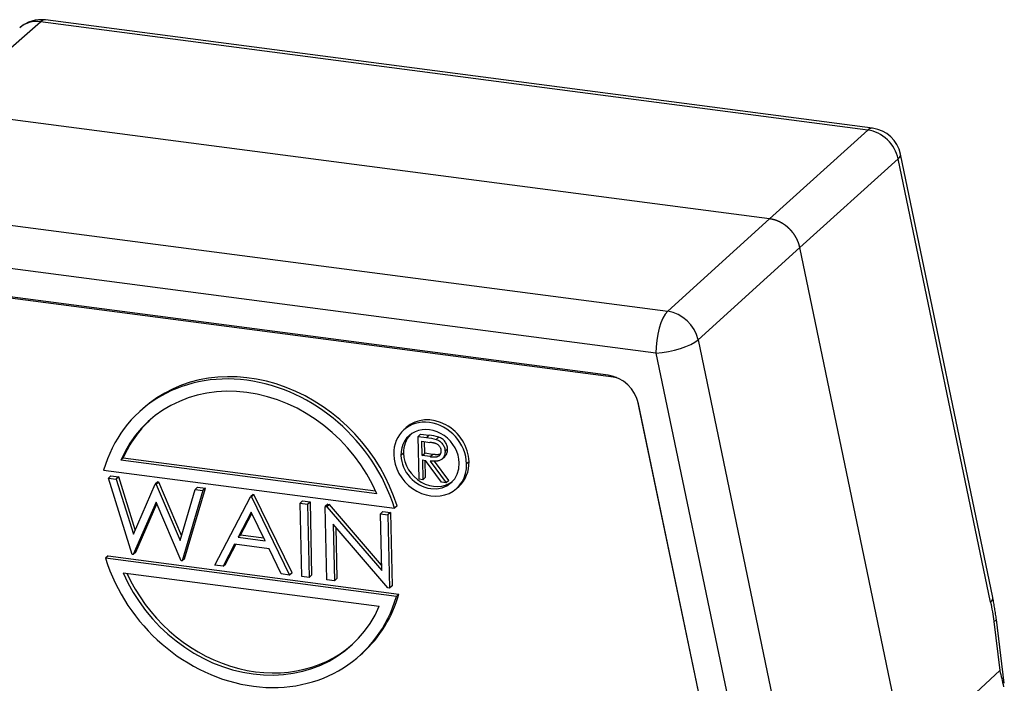
# Model space of a CAD drawing. Units: millimetres. Extents: x 6156 to 6601, y 5158 to 5473.
# Drawn here: x 6221 to 6296, y 5226 to 5276 of the extents above; entities that cross this region are included whole.
import ezdxf

# ---------------------------------------------------------------- set-up
doc = ezdxf.new("R2010")
doc.units = ezdxf.units.MM
doc.header["$LTSCALE"] = 65.395
doc.layers.add('1', color=7, linetype='CONTINUOUS', true_color=0xffffff)

msp = doc.modelspace()

# ---------------------------------------------------------------- linework, layer by layer
at = {"layer": '1', "color": 0, "linetype": 'Continuous', "lineweight": 25}
for p, q in [((6214.72, 5269.569), (6222.473, 5276.277)), ((6285.425, 5268.038), (6222.473, 5276.277)), ((6285.792, 5268.181), (6222.84, 5276.421)), ((6277.939, 5261.294), (6214.72, 5269.569)), ((6285.425, 5268.038), (6277.939, 5261.294)), ((6294.947, 5232.486), (6287.915, 5266.213)), ((6280.25, 5259.111), (6287.736, 5265.855)), ((6294.768, 5232.127), (6287.736, 5265.855)), ((6207.241, 5262.5), (6270.193, 5254.26)), ((6277.939, 5261.294), (6270.193, 5254.26)), ((6269.302, 5251.08), (6206.35, 5259.319)), ((6272.504, 5252.077), (6280.25, 5259.111)), ((6288.335, 5220.329), (6280.25, 5259.111)), ((6265.667, 5249.396), (6210.079, 5256.672)), ((6266.058, 5249.25), (6210.47, 5256.526)), ((6272.504, 5252.077), (6279.536, 5218.35)), ((6269.302, 5251.08), (6276.333, 5217.353)), ((6267.882, 5247.527), (6273.653, 5219.847)), ((6267.891, 5247.527), (6267.882, 5247.527)), ((6230.215, 5246.82), (6230.025, 5246.648)), ((6273.749, 5219.533), (6267.978, 5247.213)), ((6250.294, 5245.408), (6250.103, 5245.236)), ((6251.388, 5244.915), (6251.197, 5244.743)), ((6251.197, 5244.743), (6251.845, 5244.658)), ((6251.269, 5241.484), (6251.197, 5244.743)), ((6251.388, 5244.915), (6252.035, 5244.83)), ((6251.519, 5243.285), (6251.495, 5244.371)), ((6251.495, 5244.371), (6252.102, 5244.291)), ((6251.709, 5243.457), (6251.69, 5244.345)), ((6228.761, 5243.108), (6228.571, 5242.936)), ((6228.761, 5243.108), (6247.969, 5240.594)), ((6250.087, 5243.474), (6249.897, 5243.301)), ((6251.519, 5243.285), (6251.709, 5243.457)), ((6252.112, 5243.202), (6251.519, 5243.285)), ((6252.302, 5243.375), (6251.709, 5243.457)), ((6252.112, 5243.202), (6252.302, 5243.375)), ((6253.032, 5243.035), (6253.222, 5243.207)), ((6248.061, 5240.385), (6228.571, 5242.936)), ((6251.526, 5242.95), (6251.559, 5241.446)), ((6251.526, 5242.95), (6251.762, 5242.919)), ((6251.721, 5242.925), (6251.749, 5241.618)), ((6252.984, 5241.26), (6251.762, 5242.919)), ((6252.121, 5242.872), (6253.343, 5241.213)), ((6253.533, 5241.385), (6252.453, 5242.852)), ((6255.08, 5242.82), (6254.89, 5242.648)), ((6227.269, 5242.178), (6249.404, 5239.281)), ((6227.827, 5241.745), (6227.636, 5241.573)), ((6227.636, 5241.573), (6228.228, 5241.495)), ((6229.451, 5235.765), (6227.636, 5241.573)), ((6227.827, 5241.745), (6228.418, 5241.667)), ((6228.418, 5241.667), (6228.228, 5241.495)), ((6228.228, 5241.495), (6229.538, 5237.299)), ((6229.68, 5237.625), (6228.418, 5241.667)), ((6251.559, 5241.446), (6251.269, 5241.484)), ((6251.749, 5241.618), (6251.559, 5241.446)), ((6229.538, 5237.299), (6231.195, 5241.107)), ((6231.385, 5241.279), (6231.195, 5241.107)), ((6231.195, 5241.107), (6231.27, 5241.097)), ((6231.461, 5241.269), (6231.27, 5241.097)), ((6231.27, 5241.097), (6233.095, 5236.836)), ((6231.385, 5241.279), (6231.461, 5241.269)), ((6233.202, 5237.201), (6231.461, 5241.269)), ((6233.432, 5235.441), (6235.01, 5240.805)), ((6234.424, 5240.881), (6234.234, 5240.709)), ((6234.424, 5240.881), (6235.01, 5240.805)), ((6235.01, 5240.805), (6234.82, 5240.633)), ((6253.343, 5241.213), (6252.984, 5241.26)), ((6253.533, 5241.385), (6253.343, 5241.213)), ((6254.128, 5240.786), (6254.318, 5240.958)), ((6233.095, 5236.836), (6234.234, 5240.709)), ((6234.82, 5240.633), (6233.242, 5235.268)), ((6234.234, 5240.709), (6234.82, 5240.633)), ((6235.725, 5234.944), (6238.447, 5240.158)), ((6238.637, 5240.33), (6238.447, 5240.158)), ((6238.447, 5240.158), (6238.518, 5240.149)), ((6238.709, 5240.321), (6238.518, 5240.149)), ((6238.518, 5240.149), (6241.414, 5234.199)), ((6238.637, 5240.33), (6238.709, 5240.321)), ((6241.605, 5234.371), (6238.709, 5240.321)), ((6231.258, 5239.742), (6229.523, 5235.755)), ((6229.714, 5235.927), (6231.315, 5239.608)), ((6233.17, 5235.278), (6231.258, 5239.742)), ((6242.407, 5239.836), (6242.217, 5239.664)), ((6242.217, 5239.664), (6242.786, 5239.59)), ((6242.339, 5234.078), (6242.217, 5239.664)), ((6242.407, 5239.836), (6242.976, 5239.762)), ((6242.786, 5239.59), (6242.976, 5239.762)), ((6242.786, 5239.59), (6242.908, 5234.003)), ((6242.976, 5239.762), (6243.098, 5234.175)), ((6244.327, 5239.585), (6244.137, 5239.413)), ((6244.137, 5239.413), (6244.257, 5239.397)), ((6244.259, 5233.826), (6244.137, 5239.413)), ((6244.447, 5239.569), (6244.257, 5239.397)), ((6244.257, 5239.397), (6248.428, 5234.537)), ((6244.327, 5239.585), (6244.447, 5239.569)), ((6248.419, 5234.941), (6244.447, 5239.569)), ((6249.595, 5239.453), (6249.404, 5239.281)), ((6238.502, 5238.977), (6237.505, 5237.067)), ((6237.696, 5237.239), (6238.55, 5238.877)), ((6239.563, 5236.798), (6238.502, 5238.977)), ((6248.524, 5239.036), (6248.333, 5238.864)), ((6248.428, 5234.537), (6248.333, 5238.864)), ((6248.333, 5238.864), (6248.902, 5238.789)), ((6248.524, 5239.036), (6249.093, 5238.961)), ((6249.093, 5238.961), (6248.902, 5238.789)), ((6248.902, 5238.789), (6249.025, 5233.203)), ((6249.093, 5238.961), (6249.215, 5233.375)), ((6244.734, 5238.067), (6244.828, 5233.752)), ((6248.895, 5233.22), (6244.734, 5238.067)), ((6244.933, 5237.835), (6245.019, 5233.924)), ((6237.696, 5237.239), (6237.505, 5237.067)), ((6237.505, 5237.067), (6239.563, 5236.798)), ((6239.461, 5237.008), (6237.696, 5237.239)), ((6237.226, 5236.533), (6236.354, 5234.861)), ((6236.544, 5235.033), (6237.32, 5236.52)), ((6239.859, 5236.188), (6237.226, 5236.533)), ((6227.606, 5235.646), (6227.415, 5235.474)), ((6249.551, 5232.577), (6227.415, 5235.474)), ((6227.606, 5235.646), (6249.741, 5232.749)), ((6229.523, 5235.755), (6229.451, 5235.765)), ((6229.714, 5235.927), (6229.523, 5235.755)), ((6240.788, 5234.281), (6239.859, 5236.188)), ((6233.242, 5235.268), (6233.17, 5235.278)), ((6233.432, 5235.441), (6233.242, 5235.268)), ((6236.354, 5234.861), (6235.725, 5234.944)), ((6236.354, 5234.861), (6236.544, 5235.033)), ((6228.758, 5234.37), (6248.249, 5231.819)), ((6241.414, 5234.199), (6240.788, 5234.281)), ((6241.605, 5234.371), (6241.414, 5234.199)), ((6242.908, 5234.003), (6242.339, 5234.078)), ((6243.098, 5234.175), (6242.908, 5234.003)), ((6244.828, 5233.752), (6244.259, 5233.826)), ((6245.019, 5233.924), (6244.828, 5233.752)), ((6249.025, 5233.203), (6248.895, 5233.22)), ((6249.215, 5233.375), (6249.025, 5233.203)), ((6249.551, 5232.577), (6249.741, 5232.749)), ((6295.006, 5230.673), (6295.461, 5226.937)), ((6295.812, 5225.962), (6295.22, 5230.823)), ((6246.795, 5228.107), (6246.985, 5228.279)), ((6295.461, 5226.937), (6288.335, 5220.329))]:
    msp.add_line(p, q, dxfattribs=at)
for centre, start, end in [((6222.516, 5273.942), 82.54311, 130.8704), ((6285.468, 5265.703), 11.777, 82.54311)]:
    msp.add_arc(centre, 2.5, start, end, dxfattribs=at)
for centre, major_axis, ratio, start_param, end_param in [((6222.516, 5273.942), (1.636, -1.89), 0.858966, 2.371019, 3.141587), ((6222.516, 5273.942), (0.324, 2.479), 0.361194, 6.283165, 6.675659), ((6285.468, 5265.703), (-0.324, -2.479), 0.361194, 3.480602, 3.534066), ((6285.468, 5265.703), (1.673, -1.857), 0.864169, 1.663889, 2.35384), ((6285.468, 5265.703), (-0.324, -2.479), 0.361194, 3.14159, 3.480602), ((6285.468, 5265.703), (1.673, -1.857), 0.864169, 0.973938, 1.663889), ((6285.468, 5265.703), (2.447, 0.51), 0.28904, 5.833415, 6.283194), ((6270.253, 5251.94), (-0.324, -2.479), 0.361194, 3.55152, 5.113589), ((6270.253, 5251.94), (-1.681, 1.851), 0.85261, 4.112074, 5.491976), ((6270.253, 5251.94), (2.447, 0.51), 0.28904, 4.253893, 5.815963), ((6238.6, 5237.549), (8.385, -9.27), 0.858444, 1.073447, 3.141557), ((6238.41, 5237.377), (-8.385, 9.27), 0.858444, 4.215039, 6.772357), ((6265.718, 5247.069), (1.677, -1.854), 0.858444, 0.97214, 2.352105), ((6265.868, 5249.078), (0.065, 0.496), 0.361194, 5.113669, 5.252883), ((6266.098, 5247.413), (-1.324, 1.463), 0.858444, 5.270861, 5.493546), ((6238.41, 5237.377), (7.714, -8.529), 0.858444, 1.192826, 3.511385), ((6266.098, 5247.413), (-1.324, 1.463), 0.858444, 4.113756, 4.153921), ((6238.6, 5237.549), (-7.714, 8.529), 0.858444, 0.012988, 0.369792), ((6252.116, 5243.011), (-2.012, 2.225), 0.858444, 3.922902, 7.064494), ((6252.306, 5243.183), (2.012, -2.225), 0.858444, 0.781309, 3.141578), ((6252.116, 5243.011), (1.61, -1.78), 0.858444, 0.781309, 3.922902), ((6252.306, 5243.183), (-1.61, 1.78), 0.858444, 0.062277, 0.781309), ((6252.116, 5243.011), (-2.012, 2.225), 0.858444, 0.781309, 3.922902), ((6252.116, 5243.011), (1.61, -1.78), 0.858444, 3.922902, 7.064494), ((6252.306, 5243.183), (-1.61, 1.78), 0.858444, 0.781309, 3.079286), ((6252.306, 5243.183), (2.012, -2.225), 0.858444, 6.28317, 7.064494), ((6238.41, 5237.377), (-8.385, 9.27), 0.858444, 1.073447, 3.630764), ((6238.41, 5237.377), (7.714, -8.529), 0.858444, 4.334418, 6.652977), ((6238.6, 5237.549), (-7.714, 8.529), 0.858444, 1.213041, 3.128569), ((6238.6, 5237.549), (8.385, -9.27), 0.858444, 6.28315, 6.772357), ((6292.5, 5231.975), (-2.447, -0.51), 0.28904, 2.691822, 3.141601), ((6292.738, 5230.521), (2.482, 0.302), 0.117554, 5.850722, 6.283196)]:
    msp.add_ellipse(centre, major_axis=major_axis, ratio=ratio, start_param=start_param, end_param=end_param, dxfattribs=at)
for points, knots in [([(6280.25, 5259.111), (6280.248, 5259.119), (6280.245, 5259.135), (6280.239, 5259.16), (6280.233, 5259.184), (6280.227, 5259.209), (6280.221, 5259.233), (6280.215, 5259.257), (6280.208, 5259.282), (6280.201, 5259.306), (6280.194, 5259.33), (6280.186, 5259.355), (6280.179, 5259.379), (6280.171, 5259.403), (6280.163, 5259.427), (6280.154, 5259.451), (6280.146, 5259.475), (6280.137, 5259.499), (6280.128, 5259.523), (6280.119, 5259.547), (6280.109, 5259.57), (6280.099, 5259.594), (6280.089, 5259.618), (6280.079, 5259.641), (6280.068, 5259.665), (6280.058, 5259.688), (6280.047, 5259.711), (6280.036, 5259.735), (6280.024, 5259.758), (6280.013, 5259.781), (6280.001, 5259.804), (6279.989, 5259.827), (6279.977, 5259.849), (6279.964, 5259.872), (6279.951, 5259.895), (6279.938, 5259.917), (6279.925, 5259.94), (6279.912, 5259.962), (6279.898, 5259.984), (6279.885, 5260.006), (6279.871, 5260.028), (6279.857, 5260.05), (6279.842, 5260.071), (6279.828, 5260.093), (6279.813, 5260.115), (6279.798, 5260.136), (6279.783, 5260.157), (6279.767, 5260.178), (6279.752, 5260.199), (6279.736, 5260.22), (6279.72, 5260.241), (6279.704, 5260.261), (6279.688, 5260.282), (6279.671, 5260.302), (6279.655, 5260.322), (6279.638, 5260.342), (6279.621, 5260.362), (6279.603, 5260.381), (6279.586, 5260.401), (6279.568, 5260.42), (6279.551, 5260.439), (6279.533, 5260.458), (6279.515, 5260.477), (6279.496, 5260.496), (6279.478, 5260.514), (6279.459, 5260.533), (6279.441, 5260.551), (6279.422, 5260.569), (6279.403, 5260.587), (6279.384, 5260.605), (6279.364, 5260.622), (6279.345, 5260.639), (6279.325, 5260.656), (6279.305, 5260.673), (6279.285, 5260.69), (6279.265, 5260.707), (6279.245, 5260.723), (6279.225, 5260.739), (6279.204, 5260.755), (6279.183, 5260.771), (6279.163, 5260.787), (6279.142, 5260.802), (6279.121, 5260.817), (6279.1, 5260.832), (6279.078, 5260.847), (6279.057, 5260.862), (6279.036, 5260.876), (6279.014, 5260.89), (6278.992, 5260.904), (6278.97, 5260.918), (6278.948, 5260.931), (6278.926, 5260.945), (6278.904, 5260.958), (6278.882, 5260.971), (6278.86, 5260.983), (6278.837, 5260.996), (6278.815, 5261.008), (6278.792, 5261.02), (6278.769, 5261.032), (6278.747, 5261.043), (6278.724, 5261.055), (6278.701, 5261.066), (6278.678, 5261.077), (6278.655, 5261.087), (6278.631, 5261.098), (6278.608, 5261.108), (6278.585, 5261.118), (6278.561, 5261.127), (6278.538, 5261.137), (6278.514, 5261.146), (6278.491, 5261.155), (6278.467, 5261.164), (6278.444, 5261.172), (6278.42, 5261.181), (6278.396, 5261.189), (6278.372, 5261.196), (6278.348, 5261.204), (6278.325, 5261.211), (6278.301, 5261.218), (6278.277, 5261.225), (6278.253, 5261.232), (6278.229, 5261.238), (6278.205, 5261.244), (6278.18, 5261.25), (6278.156, 5261.255), (6278.132, 5261.261), (6278.108, 5261.266), (6278.084, 5261.271), (6278.06, 5261.275), (6278.036, 5261.279), (6278.012, 5261.284), (6277.987, 5261.287), (6277.963, 5261.291), (6277.947, 5261.293), (6277.939, 5261.294)], [0, 0, 0, 0, 0.007576, 0.015152, 0.022728, 0.030303, 0.037879, 0.045455, 0.053031, 0.060607, 0.068183, 0.075758, 0.083334, 0.09091, 0.098486, 0.106062, 0.113638, 0.121213, 0.128789, 0.136365, 0.143941, 0.151517, 0.159092, 0.166668, 0.174244, 0.18182, 0.189395, 0.196971, 0.204547, 0.212123, 0.219698, 0.227274, 0.23485, 0.242426, 0.250001, 0.257577, 0.265153, 0.272729, 0.280304, 0.28788, 0.295456, 0.303031, 0.310607, 0.318183, 0.325759, 0.333334, 0.34091, 0.348486, 0.356061, 0.363637, 0.371213, 0.378789, 0.386364, 0.39394, 0.401516, 0.409091, 0.416667, 0.424243, 0.431818, 0.439394, 0.44697, 0.454546, 0.462121, 0.469697, 0.477273, 0.484848, 0.492424, 0.5, 0.507575, 0.515151, 0.522727, 0.530303, 0.537878, 0.545454, 0.55303, 0.560605, 0.568181, 0.575757, 0.583332, 0.590908, 0.598484, 0.60606, 0.613635, 0.621211, 0.628787, 0.636362, 0.643938, 0.651514, 0.659089, 0.666665, 0.674241, 0.681817, 0.689392, 0.696968, 0.704544, 0.71212, 0.719695, 0.727271, 0.734847, 0.742422, 0.749998, 0.757574, 0.76515, 0.772725, 0.780301, 0.787877, 0.795453, 0.803029, 0.810604, 0.81818, 0.825756, 0.833332, 0.840907, 0.848483, 0.856059, 0.863635, 0.871211, 0.878786, 0.886362, 0.893938, 0.901514, 0.90909, 0.916666, 0.924241, 0.931817, 0.939393, 0.946969, 0.954545, 0.962121, 0.969696, 0.977272, 0.984848, 0.992424, 1, 1, 1, 1]), ([(6252.579, 5244.517), (6252.626, 5244.501), (6252.672, 5244.482), (6252.761, 5244.435), (6252.804, 5244.409), (6252.886, 5244.348), (6252.925, 5244.315), (6252.998, 5244.242), (6253.031, 5244.203), (6253.092, 5244.121), (6253.119, 5244.077), (6253.166, 5243.987), (6253.186, 5243.941), (6253.218, 5243.846), (6253.23, 5243.798), (6253.246, 5243.701), (6253.249, 5243.653), (6253.249, 5243.606)], [0, 0, 0, 0, 0.125, 0.125, 0.25, 0.25, 0.375, 0.375, 0.5, 0.5, 0.625, 0.625, 0.75, 0.75, 0.875, 0.875, 1, 1, 1, 1]), ([(6253.439, 5243.778), (6253.44, 5243.825), (6253.436, 5243.874), (6253.42, 5243.97), (6253.408, 5244.018), (6253.376, 5244.113), (6253.356, 5244.159), (6253.309, 5244.249), (6253.282, 5244.293), (6253.221, 5244.375), (6253.188, 5244.414), (6253.115, 5244.487), (6253.076, 5244.52), (6252.994, 5244.581), (6252.951, 5244.608), (6252.862, 5244.654), (6252.816, 5244.673), (6252.769, 5244.689)], [0, 0, 0, 0, 0.125, 0.125, 0.25, 0.25, 0.375, 0.375, 0.5, 0.5, 0.625, 0.625, 0.75, 0.75, 0.875, 0.875, 1, 1, 1, 1]), ([(6252.959, 5243.644), (6252.957, 5243.671), (6252.954, 5243.723), (6252.934, 5243.801), (6252.902, 5243.877), (6252.86, 5243.949), (6252.809, 5244.017), (6252.749, 5244.077), (6252.682, 5244.129), (6252.621, 5244.164), (6252.565, 5244.188), (6252.518, 5244.206), (6252.464, 5244.223), (6252.403, 5244.238), (6252.337, 5244.254), (6252.264, 5244.267), (6252.185, 5244.28), (6252.13, 5244.288), (6252.102, 5244.291)], [0, 0, 0, 0, 0.068814, 0.136365, 0.204019, 0.273064, 0.342913, 0.410965, 0.479169, 0.549308, 0.587652, 0.630647, 0.678879, 0.731934, 0.791111, 0.855283, 0.925086, 1, 1, 1, 1]), ([(6253.221, 5243.206), (6253.232, 5243.216), (6253.269, 5243.252), (6253.325, 5243.322), (6253.378, 5243.421), (6253.416, 5243.53), (6253.438, 5243.65), (6253.439, 5243.734), (6253.44, 5243.778)], [0, 0, 0, 0, 0.074808, 0.254265, 0.434916, 0.616851, 0.80364, 1, 1, 1, 1]), ([(6252.112, 5243.202), (6252.139, 5243.199), (6252.193, 5243.192), (6252.27, 5243.185), (6252.342, 5243.18), (6252.409, 5243.178), (6252.47, 5243.178), (6252.525, 5243.181), (6252.575, 5243.187), (6252.632, 5243.198), (6252.697, 5243.22), (6252.766, 5243.254), (6252.825, 5243.3), (6252.874, 5243.356), (6252.914, 5243.419), (6252.941, 5243.489), (6252.958, 5243.565), (6252.958, 5243.617), (6252.959, 5243.644)], [0, 0, 0, 0, 0.071668, 0.138913, 0.201185, 0.259124, 0.312255, 0.360682, 0.405086, 0.445102, 0.518778, 0.589462, 0.658462, 0.727283, 0.796322, 0.863175, 0.930949, 1, 1, 1, 1]), ([(6253.249, 5243.606), (6253.249, 5243.562), (6253.248, 5243.478), (6253.226, 5243.358), (6253.188, 5243.249), (6253.135, 5243.15), (6253.066, 5243.063), (6252.982, 5242.99), (6252.884, 5242.933), (6252.792, 5242.896), (6252.711, 5242.876), (6252.644, 5242.863), (6252.571, 5242.855), (6252.492, 5242.85), (6252.407, 5242.85), (6252.317, 5242.853), (6252.221, 5242.861), (6252.155, 5242.868), (6252.121, 5242.872)], [0, 0, 0, 0, 0.07878, 0.153721, 0.226714, 0.299191, 0.37119, 0.443006, 0.516689, 0.593217, 0.633873, 0.676989, 0.7229, 0.771959, 0.824211, 0.879379, 0.937948, 1, 1, 1, 1]), ([(6252.9, 5243.399), (6252.895, 5243.397), (6252.866, 5243.385), (6252.822, 5243.37), (6252.765, 5243.359), (6252.715, 5243.353), (6252.66, 5243.35), (6252.599, 5243.35), (6252.533, 5243.352), (6252.461, 5243.357), (6252.383, 5243.364), (6252.329, 5243.371), (6252.302, 5243.375)], [0, 0, 0, 0, 0.023707, 0.162359, 0.237664, 0.32123, 0.412364, 0.512351, 0.621389, 0.738578, 0.865127, 1, 1, 1, 1])]:
    msp.add_open_spline(points, degree=3, knots=knots, dxfattribs=at)
for points, degree in [([(6251.845, 5244.658), (6252.035, 5244.83)], 1), ([(6251.845, 5244.66), (6252.09, 5244.631), (6252.336, 5244.584), (6252.579, 5244.52)], 3), ([(6252.77, 5244.692), (6252.526, 5244.756), (6252.28, 5244.803), (6252.035, 5244.832)], 3), ([(6252.769, 5244.689), (6252.706, 5244.631), (6252.642, 5244.574), (6252.579, 5244.517)], 3), ([(6253.44, 5243.778), (6253.249, 5243.606)], 1), ([(6295.22, 5230.819), (6294.949, 5232.473)], 1), ([(6294.768, 5232.127), (6294.866, 5231.656), (6294.946, 5231.168), (6295.006, 5230.673)], 3), ([(6295.461, 5226.937), (6295.566, 5226.527), (6295.662, 5226.116), (6295.748, 5225.704)], 3)]:
    msp.add_open_spline(points, degree=degree, dxfattribs=at)

doc.saveas('drawing.dxf')
